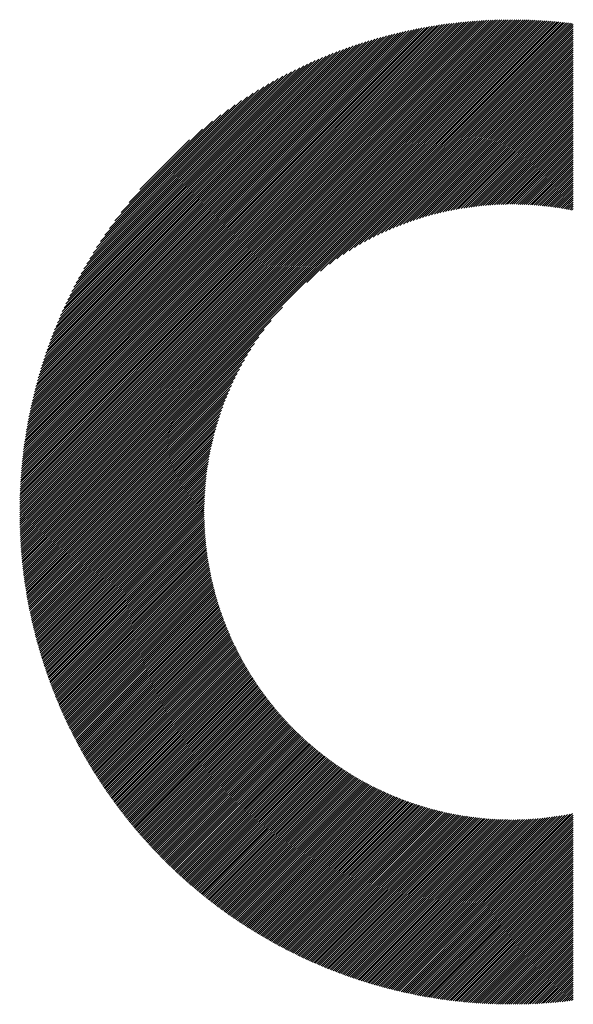
# Model space of a CAD drawing. Units: millimetres. Extents: x -329 to 301, y -250 to 198.
# Drawn here: x -229 to -213, y -192 to -163 of the extents above; entities that cross this region are included whole.
import ezdxf

# ---------------------------------------------------------------- set-up
doc = ezdxf.new("R2010")
doc.units = ezdxf.units.MM
doc.layers.add('CAXA0', color=7, linetype='Continuous', lineweight=70)
doc.layers.add('CAXA5', color=4, linetype='Continuous', lineweight=25)

# ---------------------------------------------------------------- blocks, each defined once
blk = doc.blocks.new('CAXBLOCK72')
at = {"layer": 'CAXA0', "color": 0, "linetype": 'Continuous', "lineweight": 25}
for p, q in [((-229.186, -177.636), (-214.585, -163.035)), ((-229.186, -177.573), (-214.649, -163.036)), ((-229.186, -177.51), (-214.712, -163.036)), ((-229.185, -177.446), (-214.776, -163.037)), ((-229.184, -177.382), (-214.84, -163.038)), ((-229.182, -177.318), (-214.904, -163.04)), ((-229.18, -177.253), (-214.969, -163.041)), ((-229.178, -177.188), (-215.034, -163.043)), ((-229.176, -177.123), (-215.099, -163.046)), ((-229.173, -177.057), (-215.164, -163.048)), ((-229.171, -176.992), (-215.23, -163.051)), ((-229.167, -176.926), (-215.296, -163.054)), ((-229.164, -176.859), (-215.363, -163.058)), ((-229.163, -177.676), (-214.523, -163.035)), ((-229.16, -176.792), (-215.429, -163.062)), ((-229.156, -176.725), (-215.496, -163.066)), ((-229.151, -176.658), (-215.564, -163.071)), ((-229.146, -176.59), (-215.632, -163.075)), ((-229.141, -176.522), (-215.7, -163.081)), ((-229.135, -176.454), (-215.768, -163.086)), ((-229.13, -176.385), (-215.837, -163.092)), ((-229.1, -177.676), (-214.46, -163.035)), ((-229.038, -177.676), (-214.398, -163.036)), ((-228.975, -177.676), (-214.335, -163.037)), ((-228.912, -177.676), (-214.274, -163.038)), ((-228.849, -177.676), (-214.212, -163.039)), ((-228.786, -177.676), (-214.151, -163.041)), ((-228.723, -177.676), (-214.09, -163.042)), ((-228.66, -177.676), (-214.029, -163.044)), ((-228.598, -177.676), (-213.968, -163.047)), ((-228.535, -177.676), (-213.908, -163.049)), ((-228.472, -177.676), (-213.848, -163.052)), ((-228.409, -177.676), (-213.788, -163.055)), ((-228.346, -177.676), (-213.728, -163.058)), ((-228.283, -177.676), (-213.669, -163.061)), ((-228.22, -177.676), (-213.61, -163.065)), ((-228.157, -177.676), (-213.551, -163.069)), ((-228.095, -177.676), (-213.492, -163.073)), ((-228.032, -177.676), (-213.433, -163.078)), ((-227.969, -177.676), (-213.375, -163.082)), ((-227.906, -177.676), (-213.317, -163.087)), ((-227.843, -177.676), (-213.259, -163.092)), ((-227.78, -177.676), (-213.201, -163.097)), ((-229.123, -176.316), (-215.906, -163.099)), ((-229.117, -176.246), (-215.976, -163.105)), ((-229.11, -176.176), (-216.045, -163.112)), ((-229.102, -176.106), (-216.116, -163.12)), ((-229.094, -176.035), (-216.186, -163.127)), ((-229.086, -175.964), (-216.257, -163.136)), ((-229.078, -175.893), (-216.329, -163.144)), ((-229.069, -175.821), (-216.401, -163.153)), ((-229.059, -175.749), (-216.473, -163.163)), ((-229.049, -175.676), (-216.546, -163.172)), ((-229.039, -175.603), (-216.619, -163.183)), ((-229.028, -175.529), (-216.693, -163.193)), ((-229.017, -175.455), (-216.767, -163.205)), ((-229.006, -175.381), (-216.841, -163.216)), ((-228.993, -175.306), (-216.916, -163.228)), ((-228.981, -175.23), (-216.991, -163.241)), ((-228.968, -175.154), (-217.067, -163.254)), ((-228.954, -175.078), (-217.144, -163.268)), ((-228.94, -175.001), (-217.221, -163.282)), ((-228.925, -174.923), (-217.298, -163.296)), ((-228.91, -174.845), (-217.376, -163.311)), ((-228.895, -174.767), (-217.455, -163.327)), ((-228.878, -174.688), (-217.534, -163.343)), ((-228.862, -174.608), (-217.614, -163.36)), ((-228.844, -174.528), (-217.694, -163.378)), ((-227.717, -177.676), (-213.144, -163.102)), ((-227.655, -177.676), (-213.087, -163.108)), ((-227.592, -177.676), (-213.03, -163.114)), ((-227.529, -177.676), (-212.973, -163.12)), ((-220.641, -170.851), (-212.916, -163.126)), ((-220.241, -170.514), (-212.86, -163.133)), ((-219.973, -170.308), (-212.803, -163.139)), ((-219.753, -170.151), (-212.747, -163.146)), ((-219.56, -170.022), (-212.716, -163.177)), ((-219.386, -169.91), (-212.716, -163.24)), ((-219.225, -169.813), (-212.716, -163.303)), ((-219.075, -169.725), (-212.716, -163.366)), ((-228.826, -174.447), (-217.775, -163.396)), ((-228.807, -174.365), (-217.856, -163.414)), ((-228.788, -174.283), (-217.939, -163.434)), ((-228.768, -174.2), (-218.022, -163.454)), ((-228.747, -174.117), (-218.105, -163.474)), ((-228.726, -174.032), (-218.189, -163.496)), ((-228.704, -173.947), (-218.274, -163.518)), ((-228.681, -173.862), (-218.36, -163.541)), ((-228.657, -173.775), (-218.447, -163.564)), ((-228.633, -173.688), (-218.534, -163.589)), ((-228.608, -173.6), (-218.622, -163.614)), ((-228.582, -173.511), (-218.711, -163.64)), ((-228.555, -173.421), (-218.801, -163.667)), ((-218.933, -169.646), (-212.716, -163.429)), ((-218.797, -169.573), (-212.716, -163.491)), ((-218.668, -169.506), (-212.716, -163.554)), ((-218.543, -169.445), (-212.716, -163.617)), ((-218.423, -169.388), (-212.716, -163.68)), ((-228.527, -173.33), (-218.891, -163.695)), ((-228.498, -173.239), (-218.983, -163.724)), ((-228.468, -173.146), (-219.076, -163.754)), ((-228.437, -173.052), (-219.17, -163.784)), ((-228.405, -172.957), (-219.264, -163.816)), ((-228.372, -172.862), (-219.36, -163.849)), ((-228.338, -172.764), (-219.457, -163.884)), ((-228.303, -172.666), (-219.555, -163.919)), ((-228.266, -172.567), (-219.655, -163.956)), ((-218.307, -169.334), (-212.716, -163.743)), ((-218.194, -169.284), (-212.716, -163.806)), ((-218.084, -169.237), (-212.716, -163.869)), ((-217.977, -169.193), (-212.716, -163.932)), ((-228.228, -172.466), (-219.756, -163.994)), ((-228.189, -172.364), (-219.858, -164.033)), ((-228.148, -172.26), (-219.962, -164.074)), ((-228.106, -172.155), (-220.067, -164.116)), ((-228.062, -172.048), (-220.174, -164.16)), ((-228.016, -171.939), (-220.282, -164.206)), ((-227.968, -171.829), (-220.393, -164.253)), ((-217.873, -169.152), (-212.716, -163.994)), ((-217.771, -169.113), (-212.716, -164.057)), ((-217.671, -169.076), (-212.716, -164.12)), ((-217.574, -169.041), (-212.716, -164.183)), ((-217.478, -169.008), (-212.716, -164.246)), ((-227.919, -171.716), (-220.505, -164.303)), ((-227.867, -171.602), (-220.62, -164.355)), ((-227.813, -171.485), (-220.736, -164.408)), ((-227.757, -171.366), (-220.856, -164.465)), ((-227.698, -171.244), (-220.977, -164.523)), ((-217.384, -168.977), (-212.716, -164.309)), ((-217.291, -168.947), (-212.716, -164.372)), ((-217.2, -168.919), (-212.716, -164.434)), ((-217.111, -168.892), (-212.716, -164.497)), ((-217.022, -168.867), (-212.716, -164.56)), ((-227.637, -171.12), (-221.102, -164.585)), ((-227.572, -170.993), (-221.229, -164.65)), ((-227.504, -170.862), (-221.36, -164.718)), ((-227.433, -170.727), (-221.494, -164.789)), ((-216.936, -168.843), (-212.716, -164.623)), ((-216.85, -168.82), (-212.716, -164.686)), ((-216.766, -168.799), (-212.716, -164.749)), ((-216.682, -168.778), (-212.716, -164.812)), ((-227.357, -170.589), (-221.633, -164.865)), ((-227.277, -170.446), (-221.776, -164.945)), ((-227.191, -170.297), (-221.924, -165.03)), ((-227.1, -170.144), (-222.078, -165.121)), ((-216.6, -168.759), (-212.716, -164.875)), ((-216.519, -168.741), (-212.716, -164.937)), ((-216.439, -168.723), (-212.716, -165)), ((-216.36, -168.707), (-212.716, -165.063)), ((-216.281, -168.692), (-212.716, -165.126)), ((-227.002, -169.983), (-222.239, -165.219)), ((-226.897, -169.814), (-222.407, -165.325)), ((-226.782, -169.636), (-222.585, -165.44)), ((-216.204, -168.677), (-212.716, -165.189)), ((-216.127, -168.663), (-212.716, -165.252)), ((-216.051, -168.65), (-212.716, -165.315)), ((-215.976, -168.638), (-212.716, -165.377)), ((-226.655, -169.447), (-222.775, -165.567)), ((-226.514, -169.243), (-222.979, -165.708)), ((-215.902, -168.626), (-212.716, -165.44)), ((-215.828, -168.616), (-212.716, -165.503)), ((-215.755, -168.606), (-212.716, -165.566)), ((-215.683, -168.596), (-212.716, -165.629)), ((-215.612, -168.588), (-212.716, -165.692)), ((-226.353, -169.019), (-223.203, -165.869)), ((-215.541, -168.58), (-212.716, -165.755)), ((-215.47, -168.572), (-212.716, -165.818)), ((-215.401, -168.565), (-212.716, -165.88)), ((-215.332, -168.559), (-212.716, -165.943)), ((-215.263, -168.554), (-212.716, -166.006)), ((-226.165, -168.768), (-223.454, -166.057)), ((-225.932, -168.472), (-223.749, -166.29)), ((-215.195, -168.549), (-212.716, -166.069)), ((-215.128, -168.544), (-212.716, -166.132)), ((-215.061, -168.54), (-212.716, -166.195)), ((-214.995, -168.536), (-212.716, -166.258)), ((-214.929, -168.533), (-212.716, -166.32)), ((-214.863, -168.531), (-212.716, -166.383)), ((-214.798, -168.529), (-212.716, -166.446)), ((-214.734, -168.527), (-212.716, -166.509)), ((-214.67, -168.526), (-212.716, -166.572)), ((-225.609, -168.086), (-224.135, -166.613)), ((-214.607, -168.526), (-212.716, -166.635)), ((-214.543, -168.525), (-212.716, -166.698)), ((-214.481, -168.526), (-212.716, -166.761)), ((-214.419, -168.526), (-212.716, -166.823)), ((-214.357, -168.527), (-212.716, -166.886)), ((-214.295, -168.529), (-212.716, -166.949)), ((-214.234, -168.531), (-212.716, -167.012)), ((-214.174, -168.533), (-212.716, -167.075)), ((-214.114, -168.536), (-212.716, -167.138)), ((-214.054, -168.539), (-212.716, -167.201)), ((-213.994, -168.542), (-212.716, -167.263)), ((-213.935, -168.546), (-212.716, -167.326)), ((-213.876, -168.55), (-212.716, -167.389)), ((-213.818, -168.554), (-212.716, -167.452)), ((-213.76, -168.559), (-212.716, -167.515)), ((-213.702, -168.564), (-212.716, -167.578)), ((-213.645, -168.57), (-212.716, -167.641)), ((-213.588, -168.576), (-212.716, -167.704)), ((-213.531, -168.582), (-212.716, -167.766)), ((-213.475, -168.588), (-212.716, -167.829)), ((-213.419, -168.595), (-212.716, -167.892)), ((-213.363, -168.602), (-212.716, -167.955)), ((-213.307, -168.61), (-212.716, -168.018)), ((-213.252, -168.617), (-212.716, -168.081)), ((-213.197, -168.625), (-212.716, -168.144)), ((-213.143, -168.634), (-212.716, -168.206)), ((-213.089, -168.642), (-212.716, -168.269)), ((-213.035, -168.651), (-212.716, -168.332)), ((-212.981, -168.66), (-212.716, -168.395)), ((-212.927, -168.67), (-212.716, -168.458)), ((-212.874, -168.679), (-212.716, -168.521)), ((-212.821, -168.689), (-212.716, -168.584)), ((-212.769, -168.7), (-212.716, -168.647)), ((-227.466, -177.676), (-221.371, -171.581)), ((-227.403, -177.676), (-221.708, -171.981)), ((-227.34, -177.676), (-221.913, -172.249)), ((-227.277, -177.676), (-222.07, -172.469)), ((-227.214, -177.676), (-222.2, -172.661)), ((-227.152, -177.676), (-222.311, -172.836)), ((-227.089, -177.676), (-222.409, -172.996)), ((-227.026, -177.676), (-222.497, -173.147)), ((-226.963, -177.676), (-222.576, -173.289)), ((-226.9, -177.676), (-222.649, -173.424)), ((-226.837, -177.676), (-222.715, -173.554)), ((-226.774, -177.676), (-222.777, -173.678)), ((-226.712, -177.676), (-222.834, -173.799)), ((-226.649, -177.676), (-222.888, -173.915)), ((-226.586, -177.676), (-222.938, -174.028)), ((-226.523, -177.676), (-222.984, -174.137)), ((-226.46, -177.676), (-223.028, -174.244)), ((-226.397, -177.676), (-223.07, -174.349)), ((-226.334, -177.676), (-223.109, -174.451)), ((-226.271, -177.676), (-223.146, -174.55)), ((-226.209, -177.676), (-223.181, -174.648)), ((-226.146, -177.676), (-223.214, -174.744)), ((-226.083, -177.676), (-223.245, -174.838)), ((-226.02, -177.676), (-223.275, -174.931)), ((-225.957, -177.676), (-223.303, -175.022)), ((-225.894, -177.676), (-223.329, -175.111)), ((-225.831, -177.676), (-223.355, -175.199)), ((-225.769, -177.676), (-223.379, -175.286)), ((-225.706, -177.676), (-223.401, -175.372)), ((-225.643, -177.676), (-223.423, -175.456)), ((-225.58, -177.676), (-223.443, -175.539)), ((-225.517, -177.676), (-223.463, -175.622)), ((-225.454, -177.676), (-223.481, -175.703)), ((-225.391, -177.676), (-223.498, -175.783)), ((-225.328, -177.676), (-223.515, -175.862)), ((-225.266, -177.676), (-223.53, -175.941)), ((-225.203, -177.676), (-223.545, -176.018)), ((-225.14, -177.676), (-223.559, -176.095)), ((-225.077, -177.676), (-223.572, -176.171)), ((-225.014, -177.676), (-223.584, -176.246)), ((-224.951, -177.676), (-223.595, -176.32)), ((-224.888, -177.676), (-223.606, -176.393)), ((-224.826, -177.676), (-223.616, -176.466)), ((-224.763, -177.676), (-223.625, -176.539)), ((-224.7, -177.676), (-223.634, -176.61)), ((-224.637, -177.676), (-223.642, -176.681)), ((-224.574, -177.676), (-223.649, -176.751)), ((-224.511, -177.676), (-223.656, -176.821)), ((-224.448, -177.676), (-223.662, -176.89)), ((-224.385, -177.676), (-223.668, -176.959)), ((-224.323, -177.676), (-223.673, -177.027)), ((-224.26, -177.676), (-223.678, -177.094)), ((-224.197, -177.676), (-223.682, -177.161)), ((-224.134, -177.676), (-223.685, -177.227)), ((-224.071, -177.676), (-223.688, -177.293)), ((-224.008, -177.676), (-223.691, -177.358)), ((-223.945, -177.676), (-223.693, -177.423)), ((-229.187, -177.699), (-229.163, -177.676)), ((-229.186, -177.824), (-229.038, -177.676)), ((-229.186, -177.762), (-229.1, -177.676)), ((-229.185, -177.886), (-228.975, -177.676)), ((-229.184, -177.948), (-228.912, -177.676)), ((-229.183, -178.01), (-228.849, -177.676)), ((-229.181, -178.071), (-228.786, -177.676)), ((-229.179, -178.132), (-228.723, -177.676)), ((-229.177, -178.193), (-228.66, -177.676)), ((-229.175, -178.254), (-228.598, -177.676)), ((-229.173, -178.314), (-228.535, -177.676)), ((-229.17, -178.374), (-228.472, -177.676)), ((-229.167, -178.434), (-228.409, -177.676)), ((-229.164, -178.494), (-228.346, -177.676)), ((-229.16, -178.553), (-228.283, -177.676)), ((-229.157, -178.612), (-228.22, -177.676)), ((-229.153, -178.671), (-228.157, -177.676)), ((-229.149, -178.73), (-228.095, -177.676)), ((-229.144, -178.788), (-228.032, -177.676)), ((-229.14, -178.847), (-227.969, -177.676)), ((-229.135, -178.905), (-227.906, -177.676)), ((-229.13, -178.963), (-227.843, -177.676)), ((-229.125, -179.02), (-227.78, -177.676)), ((-229.119, -179.078), (-227.717, -177.676)), ((-229.114, -179.135), (-227.655, -177.676)), ((-229.108, -179.192), (-227.592, -177.676)), ((-229.102, -179.249), (-227.529, -177.676)), ((-229.096, -179.306), (-227.466, -177.676)), ((-229.089, -179.362), (-227.403, -177.676)), ((-229.083, -179.418), (-227.34, -177.676)), ((-229.076, -179.474), (-227.277, -177.676)), ((-229.069, -179.53), (-227.214, -177.676)), ((-229.061, -179.586), (-227.152, -177.676)), ((-229.054, -179.641), (-227.089, -177.676)), ((-229.046, -179.697), (-227.026, -177.676)), ((-229.039, -179.752), (-226.963, -177.676)), ((-229.031, -179.806), (-226.9, -177.676)), ((-229.023, -179.861), (-226.837, -177.676)), ((-229.014, -179.916), (-226.774, -177.676)), ((-229.006, -179.97), (-226.712, -177.676)), ((-228.997, -180.024), (-226.649, -177.676)), ((-228.988, -180.078), (-226.586, -177.676)), ((-228.979, -180.132), (-226.523, -177.676)), ((-228.97, -180.186), (-226.46, -177.676)), ((-228.96, -180.239), (-226.397, -177.676)), ((-228.951, -180.292), (-226.334, -177.676)), ((-228.941, -180.346), (-226.271, -177.676)), ((-228.931, -180.399), (-226.209, -177.676)), ((-228.921, -180.451), (-226.146, -177.676)), ((-228.911, -180.504), (-226.083, -177.676)), ((-228.9, -180.556), (-226.02, -177.676)), ((-228.89, -180.609), (-225.957, -177.676)), ((-228.879, -180.661), (-225.894, -177.676)), ((-228.868, -180.713), (-225.831, -177.676)), ((-228.857, -180.764), (-225.769, -177.676)), ((-228.846, -180.816), (-225.706, -177.676)), ((-228.834, -180.868), (-225.643, -177.676)), ((-228.823, -180.919), (-225.58, -177.676)), ((-228.811, -180.97), (-225.517, -177.676)), ((-228.799, -181.021), (-225.454, -177.676)), ((-228.787, -181.072), (-225.391, -177.676)), ((-228.775, -181.123), (-225.328, -177.676)), ((-228.763, -181.173), (-225.266, -177.676)), ((-228.75, -181.223), (-225.203, -177.676)), ((-228.738, -181.274), (-225.14, -177.676)), ((-228.725, -181.324), (-225.077, -177.676)), ((-228.712, -181.374), (-225.014, -177.676)), ((-228.699, -181.423), (-224.951, -177.676)), ((-228.686, -181.473), (-224.888, -177.676)), ((-228.672, -181.523), (-224.826, -177.676)), ((-228.659, -181.572), (-224.763, -177.676)), ((-228.645, -181.621), (-224.7, -177.676)), ((-228.631, -181.67), (-224.637, -177.676)), ((-228.617, -181.719), (-224.574, -177.676)), ((-228.603, -181.768), (-224.511, -177.676)), ((-228.589, -181.816), (-224.448, -177.676)), ((-228.574, -181.865), (-224.385, -177.676)), ((-228.56, -181.913), (-224.323, -177.676)), ((-228.545, -181.961), (-224.26, -177.676)), ((-228.53, -182.01), (-224.197, -177.676)), ((-228.516, -182.057), (-224.134, -177.676)), ((-228.5, -182.105), (-224.071, -177.676)), ((-228.485, -182.153), (-224.008, -177.676)), ((-228.47, -182.2), (-223.945, -177.676)), ((-228.454, -182.248), (-223.883, -177.676)), ((-228.439, -182.295), (-223.82, -177.676)), ((-228.423, -182.342), (-223.757, -177.676)), ((-228.407, -182.389), (-223.696, -177.678)), ((-223.883, -177.676), (-223.694, -177.488)), ((-223.82, -177.676), (-223.695, -177.552)), ((-223.757, -177.676), (-223.696, -177.615)), ((-228.391, -182.436), (-223.696, -177.741)), ((-228.375, -182.483), (-223.695, -177.803)), ((-228.359, -182.529), (-223.694, -177.865)), ((-228.342, -182.576), (-223.693, -177.926)), ((-228.326, -182.622), (-223.691, -177.987)), ((-228.309, -182.668), (-223.689, -178.048)), ((-228.292, -182.714), (-223.686, -178.108)), ((-228.275, -182.76), (-223.683, -178.168)), ((-228.258, -182.806), (-223.68, -178.227)), ((-228.241, -182.852), (-223.676, -178.287)), ((-228.224, -182.897), (-223.672, -178.345)), ((-228.206, -182.943), (-223.667, -178.404)), ((-228.189, -182.988), (-223.662, -178.462)), ((-228.171, -183.033), (-223.657, -178.519)), ((-228.153, -183.078), (-223.652, -178.577)), ((-228.135, -183.123), (-223.646, -178.634)), ((-228.117, -183.168), (-223.64, -178.691)), ((-228.099, -183.213), (-223.633, -178.747)), ((-228.081, -183.257), (-223.627, -178.803)), ((-228.062, -183.302), (-223.619, -178.859)), ((-228.044, -183.346), (-223.612, -178.914)), ((-228.025, -183.39), (-223.604, -178.969)), ((-228.007, -183.434), (-223.596, -179.024)), ((-227.988, -183.478), (-223.588, -179.079)), ((-227.969, -183.522), (-223.579, -179.133)), ((-227.949, -183.566), (-223.571, -179.187)), ((-227.93, -183.61), (-223.561, -179.241)), ((-227.911, -183.653), (-223.552, -179.294)), ((-227.891, -183.696), (-223.542, -179.347)), ((-227.872, -183.74), (-223.532, -179.4)), ((-227.852, -183.783), (-223.522, -179.453)), ((-227.832, -183.826), (-223.512, -179.505)), ((-227.812, -183.869), (-223.501, -179.557)), ((-227.792, -183.912), (-223.49, -179.609)), ((-227.772, -183.954), (-223.478, -179.661)), ((-227.752, -183.997), (-223.467, -179.712)), ((-227.731, -184.039), (-223.455, -179.763)), ((-227.711, -184.082), (-223.443, -179.814)), ((-227.69, -184.124), (-223.431, -179.864)), ((-227.669, -184.166), (-223.418, -179.915)), ((-227.649, -184.208), (-223.405, -179.965)), ((-227.628, -184.25), (-223.392, -180.015)), ((-227.607, -184.292), (-223.379, -180.064)), ((-227.585, -184.333), (-223.366, -180.114)), ((-227.564, -184.375), (-223.352, -180.163)), ((-227.543, -184.416), (-223.338, -180.212)), ((-227.521, -184.458), (-223.324, -180.26)), ((-227.499, -184.499), (-223.309, -180.309)), ((-227.478, -184.54), (-223.295, -180.357)), ((-227.456, -184.581), (-223.28, -180.405)), ((-227.434, -184.622), (-223.265, -180.453)), ((-227.412, -184.663), (-223.249, -180.5)), ((-227.39, -184.704), (-223.234, -180.548)), ((-227.367, -184.744), (-223.218, -180.595)), ((-227.345, -184.785), (-223.202, -180.642)), ((-227.322, -184.825), (-223.186, -180.689)), ((-227.3, -184.865), (-223.17, -180.735)), ((-227.277, -184.905), (-223.153, -180.781)), ((-227.254, -184.945), (-223.136, -180.827)), ((-227.231, -184.985), (-223.119, -180.873)), ((-227.208, -185.025), (-223.102, -180.919)), ((-227.185, -185.065), (-223.085, -180.965)), ((-227.162, -185.105), (-223.067, -181.01)), ((-227.139, -185.144), (-223.05, -181.055)), ((-227.115, -185.183), (-223.032, -181.1)), ((-227.092, -185.223), (-223.013, -181.145)), ((-227.068, -185.262), (-222.995, -181.189)), ((-227.044, -185.301), (-222.976, -181.233)), ((-227.02, -185.34), (-222.958, -181.277)), ((-226.996, -185.379), (-222.939, -181.321)), ((-226.972, -185.418), (-222.92, -181.365)), ((-226.948, -185.456), (-222.9, -181.409)), ((-226.924, -185.495), (-222.881, -181.452)), ((-226.899, -185.533), (-222.861, -181.495)), ((-226.875, -185.572), (-222.841, -181.538)), ((-226.85, -185.61), (-222.821, -181.581)), ((-226.826, -185.648), (-222.801, -181.624)), ((-226.801, -185.686), (-222.78, -181.666)), ((-226.776, -185.724), (-222.76, -181.708)), ((-226.751, -185.762), (-222.739, -181.75)), ((-226.726, -185.8), (-222.718, -181.792)), ((-226.701, -185.838), (-222.697, -181.834)), ((-226.675, -185.875), (-222.676, -181.876)), ((-226.65, -185.913), (-222.654, -181.917)), ((-226.624, -185.95), (-222.632, -181.958)), ((-226.599, -185.987), (-222.611, -181.999)), ((-226.573, -186.024), (-222.589, -182.04)), ((-226.547, -186.061), (-222.566, -182.081)), ((-226.521, -186.098), (-222.544, -182.121)), ((-226.495, -186.135), (-222.521, -182.161)), ((-226.469, -186.172), (-222.499, -182.202)), ((-226.443, -186.209), (-222.476, -182.242)), ((-226.417, -186.245), (-222.453, -182.281)), ((-226.39, -186.282), (-222.43, -182.321)), ((-226.364, -186.318), (-222.406, -182.36)), ((-226.337, -186.354), (-222.383, -182.4)), ((-226.31, -186.39), (-222.359, -182.439)), ((-226.284, -186.427), (-222.335, -182.478)), ((-226.257, -186.463), (-222.311, -182.517)), ((-226.23, -186.498), (-222.287, -182.555)), ((-226.203, -186.534), (-222.262, -182.594)), ((-226.176, -186.57), (-222.238, -182.632)), ((-226.148, -186.605), (-222.213, -182.67)), ((-226.121, -186.641), (-222.188, -182.708)), ((-226.093, -186.676), (-222.163, -182.746)), ((-226.066, -186.712), (-222.138, -182.784)), ((-226.038, -186.747), (-222.113, -182.821)), ((-226.01, -186.782), (-222.087, -182.859)), ((-225.982, -186.817), (-222.061, -182.896)), ((-225.954, -186.852), (-222.036, -182.933)), ((-225.926, -186.886), (-222.01, -182.97)), ((-225.898, -186.921), (-221.983, -183.006)), ((-225.87, -186.956), (-221.957, -183.043)), ((-225.842, -186.99), (-221.931, -183.079)), ((-225.813, -187.025), (-221.904, -183.116)), ((-225.785, -187.059), (-221.877, -183.152)), ((-225.756, -187.093), (-221.85, -183.187)), ((-225.727, -187.127), (-221.823, -183.223)), ((-225.698, -187.161), (-221.796, -183.259)), ((-225.669, -187.195), (-221.768, -183.294)), ((-225.64, -187.229), (-221.741, -183.33)), ((-225.611, -187.263), (-221.713, -183.365)), ((-225.582, -187.296), (-221.685, -183.4)), ((-225.553, -187.33), (-221.657, -183.434)), ((-225.523, -187.363), (-221.629, -183.469)), ((-225.494, -187.397), (-221.601, -183.504)), ((-225.464, -187.43), (-221.572, -183.538)), ((-225.434, -187.463), (-221.543, -183.572)), ((-225.405, -187.496), (-221.514, -183.606)), ((-225.375, -187.529), (-221.486, -183.64)), ((-225.345, -187.562), (-221.456, -183.674)), ((-225.315, -187.595), (-221.427, -183.707)), ((-225.284, -187.628), (-221.398, -183.741)), ((-225.254, -187.66), (-221.368, -183.774)), ((-225.224, -187.693), (-221.338, -183.807)), ((-225.193, -187.725), (-221.308, -183.84)), ((-225.163, -187.757), (-221.278, -183.873)), ((-225.132, -187.789), (-221.248, -183.906)), ((-225.101, -187.822), (-221.218, -183.938)), ((-225.07, -187.854), (-221.187, -183.971)), ((-225.039, -187.886), (-221.157, -184.003)), ((-225.008, -187.917), (-221.126, -184.035)), ((-224.977, -187.949), (-221.095, -184.067)), ((-224.946, -187.981), (-221.064, -184.098)), ((-224.915, -188.012), (-221.032, -184.13)), ((-224.883, -188.044), (-221.001, -184.161)), ((-224.852, -188.075), (-220.969, -184.193)), ((-224.82, -188.106), (-220.938, -184.224)), ((-224.788, -188.137), (-220.906, -184.255)), ((-224.757, -188.168), (-220.874, -184.286)), ((-224.725, -188.199), (-220.842, -184.316)), ((-224.693, -188.23), (-220.809, -184.347)), ((-224.661, -188.261), (-220.777, -184.377)), ((-224.628, -188.292), (-220.744, -184.407)), ((-224.596, -188.322), (-220.711, -184.437)), ((-224.564, -188.353), (-220.678, -184.467)), ((-224.531, -188.383), (-220.645, -184.497)), ((-224.499, -188.413), (-220.612, -184.527)), ((-224.466, -188.444), (-220.578, -184.556)), ((-224.433, -188.474), (-220.545, -184.585)), ((-224.4, -188.504), (-220.511, -184.615)), ((-224.367, -188.534), (-220.477, -184.644)), ((-224.334, -188.563), (-220.443, -184.672)), ((-224.301, -188.593), (-220.409, -184.701)), ((-224.268, -188.623), (-220.375, -184.73)), ((-224.235, -188.652), (-220.34, -184.758)), ((-224.201, -188.682), (-220.306, -184.786)), ((-224.168, -188.711), (-220.271, -184.814)), ((-224.134, -188.74), (-220.236, -184.842)), ((-224.1, -188.769), (-220.201, -184.87)), ((-224.066, -188.798), (-220.165, -184.897)), ((-224.032, -188.827), (-220.13, -184.925)), ((-223.998, -188.856), (-220.094, -184.952)), ((-223.964, -188.885), (-220.059, -184.979)), ((-223.93, -188.914), (-220.023, -185.006)), ((-223.896, -188.942), (-219.987, -185.033)), ((-223.861, -188.971), (-219.95, -185.06)), ((-223.827, -188.999), (-219.914, -185.086)), ((-223.792, -189.027), (-219.878, -185.113)), ((-223.758, -189.055), (-219.841, -185.139)), ((-223.723, -189.084), (-219.804, -185.165)), ((-223.688, -189.112), (-219.767, -185.191)), ((-223.653, -189.139), (-219.73, -185.216)), ((-223.618, -189.167), (-219.692, -185.242)), ((-223.583, -189.195), (-219.655, -185.267)), ((-223.547, -189.222), (-219.617, -185.292)), ((-223.512, -189.25), (-219.58, -185.317)), ((-223.477, -189.277), (-219.542, -185.342)), ((-223.441, -189.305), (-219.503, -185.367)), ((-223.405, -189.332), (-219.465, -185.392)), ((-223.37, -189.359), (-219.427, -185.416)), ((-223.334, -189.386), (-219.388, -185.44)), ((-223.298, -189.413), (-219.349, -185.464)), ((-223.262, -189.44), (-219.31, -185.488)), ((-223.225, -189.466), (-219.271, -185.512)), ((-223.189, -189.493), (-219.232, -185.536)), ((-223.153, -189.519), (-219.192, -185.559)), ((-223.116, -189.546), (-219.153, -185.582)), ((-223.08, -189.572), (-219.113, -185.605)), ((-223.043, -189.598), (-219.073, -185.628)), ((-223.006, -189.625), (-219.033, -185.651)), ((-222.97, -189.651), (-218.992, -185.673)), ((-222.933, -189.676), (-218.952, -185.696)), ((-222.896, -189.702), (-218.911, -185.718)), ((-222.858, -189.728), (-218.87, -185.74)), ((-222.821, -189.754), (-218.829, -185.762)), ((-222.784, -189.779), (-218.788, -185.784)), ((-222.746, -189.805), (-218.747, -185.805)), ((-222.709, -189.83), (-218.705, -185.826)), ((-222.671, -189.855), (-218.664, -185.847)), ((-222.633, -189.88), (-218.622, -185.868)), ((-222.596, -189.905), (-218.58, -185.889)), ((-222.558, -189.93), (-218.537, -185.91)), ((-222.52, -189.955), (-218.495, -185.93)), ((-222.481, -189.98), (-218.452, -185.951)), ((-222.443, -190.004), (-218.41, -185.971)), ((-222.405, -190.029), (-218.367, -185.991)), ((-222.366, -190.053), (-218.323, -186.01)), ((-222.328, -190.077), (-218.28, -186.03)), ((-222.289, -190.102), (-218.237, -186.049)), ((-222.25, -190.126), (-218.193, -186.068)), ((-222.211, -190.15), (-218.149, -186.087)), ((-222.172, -190.173), (-218.105, -186.106)), ((-222.133, -190.197), (-218.06, -186.124)), ((-222.094, -190.221), (-218.016, -186.143)), ((-222.055, -190.244), (-217.971, -186.161)), ((-222.015, -190.268), (-217.926, -186.179)), ((-221.976, -190.291), (-217.881, -186.197)), ((-221.936, -190.315), (-217.836, -186.214)), ((-221.896, -190.338), (-217.791, -186.232)), ((-221.857, -190.361), (-217.745, -186.249)), ((-221.817, -190.384), (-217.699, -186.266)), ((-221.777, -190.406), (-217.653, -186.283)), ((-221.737, -190.429), (-217.607, -186.299)), ((-221.696, -190.452), (-217.56, -186.316)), ((-221.656, -190.474), (-217.513, -186.332)), ((-221.615, -190.497), (-217.467, -186.348)), ((-221.575, -190.519), (-217.419, -186.363)), ((-221.534, -190.541), (-217.372, -186.379)), ((-221.493, -190.563), (-217.324, -186.394)), ((-221.452, -190.585), (-217.277, -186.409)), ((-221.411, -190.607), (-217.229, -186.424)), ((-221.37, -190.629), (-217.18, -186.439)), ((-221.329, -190.65), (-217.132, -186.453)), ((-221.288, -190.672), (-217.083, -186.468)), ((-221.246, -190.693), (-217.034, -186.481)), ((-221.205, -190.715), (-216.985, -186.495)), ((-221.163, -190.736), (-216.936, -186.509)), ((-221.121, -190.757), (-216.886, -186.522)), ((-221.079, -190.778), (-216.837, -186.535)), ((-221.037, -190.799), (-216.786, -186.548)), ((-220.995, -190.82), (-216.736, -186.56)), ((-220.953, -190.84), (-216.686, -186.573)), ((-220.911, -190.861), (-216.635, -186.585)), ((-220.868, -190.881), (-216.584, -186.597)), ((-220.826, -190.901), (-216.532, -186.608)), ((-220.783, -190.922), (-216.481, -186.619)), ((-220.74, -190.942), (-216.429, -186.631)), ((-220.697, -190.962), (-216.377, -186.641)), ((-220.654, -190.981), (-216.325, -186.652)), ((-220.611, -191.001), (-216.272, -186.662)), ((-220.568, -191.021), (-216.219, -186.672)), ((-220.525, -191.04), (-216.166, -186.682)), ((-220.481, -191.06), (-216.113, -186.691)), ((-220.437, -191.079), (-216.059, -186.7)), ((-220.394, -191.098), (-216.005, -186.709)), ((-220.35, -191.117), (-215.951, -186.718)), ((-220.306, -191.136), (-215.896, -186.726)), ((-220.262, -191.155), (-215.841, -186.734)), ((-220.218, -191.173), (-215.786, -186.742)), ((-220.173, -191.192), (-215.731, -186.749)), ((-220.129, -191.21), (-215.675, -186.756)), ((-220.084, -191.229), (-215.619, -186.763)), ((-220.04, -191.247), (-215.562, -186.77)), ((-219.995, -191.265), (-215.506, -186.776)), ((-219.95, -191.283), (-215.449, -186.782)), ((-219.905, -191.301), (-215.391, -186.787)), ((-219.86, -191.318), (-215.334, -186.792)), ((-219.814, -191.336), (-215.276, -186.797)), ((-219.769, -191.353), (-215.217, -186.802)), ((-219.723, -191.371), (-215.158, -186.806)), ((-219.678, -191.388), (-215.099, -186.81)), ((-219.632, -191.405), (-215.04, -186.813)), ((-218.929, -191.645), (-214.099, -186.816)), ((-218.881, -191.66), (-214.033, -186.812)), ((-218.833, -191.675), (-213.966, -186.808)), ((-218.785, -191.69), (-213.899, -186.804)), ((-218.737, -191.704), (-213.831, -186.798)), ((-218.688, -191.718), (-213.762, -186.793)), ((-218.639, -191.733), (-213.693, -186.787)), ((-218.591, -191.747), (-213.624, -186.78)), ((-218.542, -191.761), (-213.553, -186.772)), ((-218.493, -191.775), (-213.483, -186.764)), ((-218.444, -191.788), (-213.411, -186.756)), ((-218.394, -191.802), (-213.339, -186.746)), ((-218.345, -191.815), (-213.266, -186.736)), ((-218.295, -191.828), (-213.192, -186.726)), ((-218.245, -191.842), (-213.118, -186.714)), ((-218.195, -191.855), (-213.043, -186.702)), ((-218.145, -191.867), (-212.967, -186.689)), ((-218.095, -191.88), (-212.891, -186.675)), ((-218.045, -191.892), (-212.813, -186.661)), ((-217.994, -191.905), (-212.735, -186.645)), ((-217.944, -191.917), (-212.716, -186.689)), ((-217.893, -191.929), (-212.716, -186.752)), ((-217.842, -191.941), (-212.716, -186.815)), ((-219.586, -191.422), (-214.98, -186.816)), ((-219.54, -191.439), (-214.92, -186.819)), ((-219.494, -191.455), (-214.859, -186.821)), ((-219.447, -191.472), (-214.798, -186.823)), ((-219.401, -191.488), (-214.737, -186.824)), ((-219.354, -191.505), (-214.675, -186.825)), ((-219.308, -191.521), (-214.613, -186.826)), ((-219.261, -191.537), (-214.55, -186.826)), ((-219.214, -191.553), (-214.487, -186.826)), ((-219.167, -191.568), (-214.424, -186.826)), ((-219.119, -191.584), (-214.36, -186.825)), ((-219.072, -191.599), (-214.295, -186.823)), ((-219.024, -191.615), (-214.231, -186.821)), ((-218.977, -191.63), (-214.165, -186.818)), ((-217.791, -191.953), (-212.716, -186.878)), ((-217.739, -191.964), (-212.716, -186.941)), ((-217.688, -191.976), (-212.716, -187.003)), ((-217.636, -191.987), (-212.716, -187.066)), ((-217.584, -191.998), (-212.716, -187.129)), ((-217.532, -192.009), (-212.716, -187.192)), ((-217.48, -192.02), (-212.716, -187.255)), ((-217.428, -192.03), (-212.716, -187.318)), ((-217.376, -192.041), (-212.716, -187.381)), ((-217.323, -192.051), (-212.716, -187.444)), ((-217.27, -192.061), (-212.716, -187.506)), ((-217.217, -192.071), (-212.716, -187.569)), ((-217.164, -192.081), (-212.716, -187.632)), ((-217.111, -192.09), (-212.716, -187.695)), ((-217.057, -192.1), (-212.716, -187.758)), ((-217.004, -192.109), (-212.716, -187.821)), ((-216.95, -192.118), (-212.716, -187.884)), ((-216.896, -192.127), (-212.716, -187.946)), ((-216.842, -192.136), (-212.716, -188.009)), ((-216.788, -192.144), (-212.716, -188.072)), ((-216.733, -192.152), (-212.716, -188.135)), ((-216.678, -192.161), (-212.716, -188.198)), ((-216.623, -192.169), (-212.716, -188.261)), ((-216.568, -192.176), (-212.716, -188.324)), ((-216.513, -192.184), (-212.716, -188.386)), ((-216.458, -192.191), (-212.716, -188.449)), ((-216.402, -192.199), (-212.716, -188.512)), ((-216.346, -192.206), (-212.716, -188.575)), ((-216.29, -192.212), (-212.716, -188.638)), ((-216.234, -192.219), (-212.716, -188.701)), ((-216.177, -192.225), (-212.716, -188.764)), ((-216.121, -192.232), (-212.716, -188.827)), ((-216.064, -192.238), (-212.716, -188.889)), ((-216.007, -192.244), (-212.716, -188.952)), ((-215.95, -192.249), (-212.716, -189.015)), ((-215.892, -192.255), (-212.716, -189.078)), ((-215.835, -192.26), (-212.716, -189.141)), ((-215.777, -192.265), (-212.716, -189.204)), ((-215.719, -192.27), (-212.716, -189.267)), ((-215.66, -192.274), (-212.716, -189.329)), ((-215.602, -192.279), (-212.716, -189.392)), ((-215.543, -192.283), (-212.716, -189.455)), ((-215.484, -192.287), (-212.716, -189.518)), ((-215.425, -192.29), (-212.716, -189.581)), ((-215.366, -192.294), (-212.716, -189.644)), ((-215.306, -192.297), (-212.716, -189.707)), ((-215.246, -192.3), (-212.716, -189.77)), ((-215.186, -192.303), (-212.716, -189.832)), ((-215.126, -192.305), (-212.716, -189.895)), ((-215.065, -192.307), (-212.716, -189.958)), ((-215.004, -192.31), (-212.716, -190.021)), ((-214.943, -192.311), (-212.716, -190.084)), ((-214.882, -192.313), (-212.716, -190.147)), ((-214.82, -192.314), (-212.716, -190.21)), ((-214.758, -192.315), (-212.716, -190.272)), ((-214.696, -192.316), (-212.716, -190.335)), ((-214.634, -192.316), (-212.716, -190.398)), ((-214.571, -192.317), (-212.716, -190.461)), ((-214.508, -192.317), (-212.716, -190.524)), ((-214.445, -192.316), (-212.716, -190.587)), ((-214.382, -192.316), (-212.716, -190.65)), ((-214.318, -192.315), (-212.716, -190.713)), ((-214.254, -192.314), (-212.716, -190.775)), ((-214.19, -192.312), (-212.716, -190.838)), ((-214.125, -192.311), (-212.716, -190.901)), ((-214.06, -192.309), (-212.716, -190.964)), ((-213.995, -192.306), (-212.716, -191.027)), ((-213.93, -192.304), (-212.716, -191.09)), ((-213.864, -192.301), (-212.716, -191.153)), ((-213.798, -192.298), (-212.716, -191.215)), ((-213.731, -192.294), (-212.716, -191.278)), ((-213.665, -192.29), (-212.716, -191.341)), ((-213.598, -192.286), (-212.716, -191.404)), ((-213.53, -192.281), (-212.716, -191.467)), ((-213.462, -192.277), (-212.716, -191.53)), ((-213.394, -192.271), (-212.716, -191.593)), ((-213.326, -192.266), (-212.716, -191.656)), ((-213.257, -192.26), (-212.716, -191.718)), ((-213.188, -192.254), (-212.716, -191.781)), ((-213.119, -192.247), (-212.716, -191.844)), ((-213.049, -192.24), (-212.716, -191.907)), ((-212.978, -192.233), (-212.716, -191.97)), ((-212.908, -192.225), (-212.716, -192.033)), ((-212.837, -192.217), (-212.716, -192.096)), ((-212.765, -192.208), (-212.716, -192.158))]:
    blk.add_line(p, q, dxfattribs=at)

msp = doc.modelspace()

# ---------------------------------------------------------------- block references
at = {"layer": 'CAXA5', "color": 96}
msp.add_blockref('CAXBLOCK72', (0, 0), dxfattribs=at)

doc.saveas('drawing.dxf')
